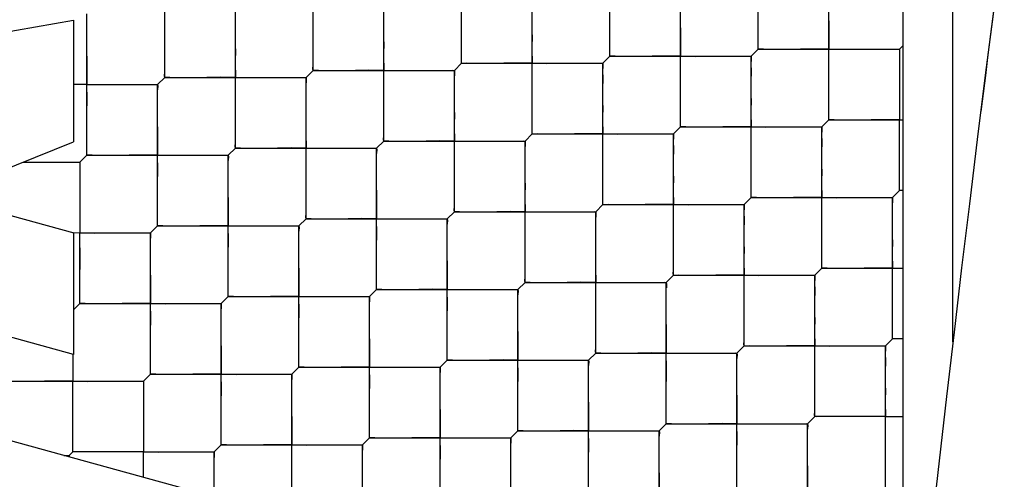
# Model space of a CAD drawing. Units: millimetres. Extents: x 0 to 420, y 0 to 297.
# Drawn here: x 33 to 33, y 109 to 109 of the extents above; entities that cross this region are included whole.
import ezdxf

# ---------------------------------------------------------------- set-up
doc = ezdxf.new("R2010")
doc.units = ezdxf.units.MM
doc.header["$LTSCALE"] = 23.1
doc.layers.get('0').update_dxf_attribs({"linetype": 'CONTINUOUS'})
doc.layers.add('_03_2D_ZEICHNUNG_BEMASSUNGEN', color=7, linetype='CONTINUOUS')
doc.layers.add('_24_IMPORT', color=7, linetype='CONTINUOUS')
doc.styles.get("Standard").update_dxf_attribs({"font": 'txt', "width": 0.7})
doc.dimstyles.new('DIMSTYLE_4', dxfattribs={"dimtxt": 3.5, "dimasz": 3.5, "dimexe": 1.5, "dimexo": 1.5, "dimgap": 0.875, "dimtad": 1, "dimlfac": 16.666667, "dimdsep": 46, "dimtxsty": 'Standard', "dimblk": '_FILLED', "dimblk1": '_FILLED', "dimblk2": '_FILLED', "dimcen": 0.09, "dimazin": 2, "dimtp": 1.2, "dimtm": 1.2, "dimtfac": 1, "dimtofl": 0, "dimtmove": 0, "dimatfit": 3, "dimldrblk": '_FILLED', "dimfxl": 1, "dimtolj": 1, "dimarcsym": 0})

# ---------------------------------------------------------------- blocks, each defined once
blk = doc.blocks.new('_FILLED')
at = {"color": 0, "linetype": 'ByBlock'}
blk.add_solid([(0, 0), (-1, 0.125), (-1, -0.125)], dxfattribs=at)
blk = doc.blocks.new('*D8')
at = {"layer": '_03_2D_ZEICHNUNG_BEMASSUNGEN', "color": 2, "linetype": 'Continuous', "transparency": 16777216}
for p, q in [((33.71361, 200.88946), (21.3004, 200.88946)), ((22.8004, 200.88946), (22.8004, 145.68946)), ((22.8004, 90.48946), (22.8004, 145.68946)), ((35.42361, 90.48946), (21.3004, 90.48946))]:
    blk.add_line(p, q, dxfattribs=at)
at = {"layer": '_03_2D_ZEICHNUNG_BEMASSUNGEN', "color": 2, "linetype": 'Continuous', "transparency": 16777216, "xscale": 3.5, "yscale": 3.5, "zscale": 3.5}
for p, rotation in [((22.8004, 200.88946), 90.00000120610002), ((22.8004, 90.48946), 270.0000012061)]:
    blk.add_blockref('_FILLED', p, dxfattribs=dict(at, rotation=rotation))
at = {"layer": '_03_2D_ZEICHNUNG_BEMASSUNGEN', "color": 2, "linetype": 'Continuous', "transparency": 16777216, "insert": (18.4254, 145.68946), "char_height": 3.5, "width": 15.375, "attachment_point": 2, "rotation": 90, "line_spacing_factor": 0.9}
blk.add_mtext('1840', dxfattribs=at)

msp = doc.modelspace()

# ---------------------------------------------------------------- linework, layer by layer
at = {"layer": '_24_IMPORT', "color": 7, "linetype": 'Continuous'}
for p, q in [((33.22257, 108.79087), (33.22257, 108.87572)), ((33.31167, 108.79511), (33.31167, 108.87996)), ((33.13348, 108.78663), (33.13348, 108.87148)), ((32.95529, 108.77814), (32.95529, 108.86299)), ((33.04438, 108.78238), (33.04438, 108.86724)), ((33.265, 108.74844), (33.265, 108.8333)), ((33.3541, 108.75269), (33.3541, 108.83754)), ((33.39861, 108.83439), (33.39861, 108.34996)), ((33.1759, 108.7442), (33.1759, 108.82905)), ((33.08681, 108.73996), (33.08681, 108.82481)), ((32.90862, 108.73147), (32.90862, 108.81632)), ((32.99771, 108.73571), (32.99771, 108.82057)), ((32.78165, 108.79153), (32.90061, 108.8125)), ((32.90061, 108.8125), (32.90061, 108.73939)), ((33.31167, 108.80211), (33.31167, 108.80716)), ((33.30743, 108.79087), (33.31167, 108.79511)), ((33.31167, 108.79511), (33.39652, 108.79511)), ((33.39652, 108.79511), (33.39861, 108.7972)), ((33.39652, 108.79511), (33.39652, 108.76161)), ((33.12924, 108.78238), (33.13348, 108.78663)), ((33.13348, 108.78663), (33.21833, 108.78663)), ((33.21833, 108.78663), (33.22257, 108.79087)), ((33.21833, 108.70177), (33.21833, 108.78663)), ((33.22257, 108.79087), (33.30743, 108.79087)), ((33.30743, 108.70602), (33.30743, 108.79087)), ((33.04014, 108.77814), (33.04438, 108.78238)), ((33.04438, 108.78238), (33.12924, 108.78238)), ((33.12924, 108.69753), (33.12924, 108.78238)), ((33.30743, 108.78387), (33.30743, 108.77883)), ((32.90862, 108.7739), (32.90069, 108.7739)), ((32.90862, 108.7739), (32.95104, 108.7739)), ((32.95529, 108.77814), (32.95104, 108.7739)), ((32.95104, 108.68905), (32.95104, 108.7739)), ((32.95529, 108.77814), (33.04014, 108.77814)), ((33.04014, 108.69329), (33.04014, 108.77814)), ((33.21833, 108.77963), (33.21833, 108.77459)), ((33.39652, 108.76974), (33.39645, 108.76161)), ((33.35409, 108.75969), (33.35409, 108.76473)), ((33.39652, 108.76161), (33.39652, 108.75269)), ((33.34985, 108.74844), (33.3541, 108.75269)), ((33.3541, 108.75269), (33.39861, 108.75268)), ((33.39653, 108.74375), (33.39652, 108.75269)), ((33.26076, 108.7442), (33.265, 108.74844)), ((33.265, 108.74844), (33.34985, 108.74844)), ((33.34985, 108.66359), (33.34985, 108.74844)), ((32.81974, 108.70708), (32.90061, 108.73939)), ((33.08257, 108.73571), (33.08681, 108.73996)), ((33.08681, 108.73996), (33.17166, 108.73996)), ((33.17166, 108.73996), (33.1759, 108.7442)), ((33.17166, 108.6551), (33.17166, 108.73996)), ((33.1759, 108.7442), (33.26076, 108.7442)), ((33.26076, 108.65935), (33.26076, 108.7442)), ((33.34985, 108.74145), (33.34985, 108.7364)), ((33.39652, 108.71026), (33.39653, 108.74375)), ((33.39653, 108.73562), (33.39659, 108.74374)), ((32.99347, 108.73147), (32.99771, 108.73571)), ((32.99771, 108.73571), (33.08257, 108.73571)), ((33.08257, 108.65086), (33.08257, 108.73571)), ((33.26076, 108.7372), (33.26076, 108.73216)), ((32.87019, 108.72723), (32.90438, 108.72723)), ((32.90438, 108.72723), (32.90437, 108.69375)), ((32.90862, 108.73147), (32.90438, 108.72723)), ((32.90862, 108.73147), (32.99347, 108.73147)), ((32.99347, 108.64662), (32.99347, 108.73147)), ((33.39228, 108.70602), (33.39652, 108.71026)), ((33.39861, 108.71026), (33.39652, 108.71026)), ((32.81974, 108.70708), (32.90068, 108.68485)), ((33.30318, 108.70177), (33.30743, 108.70602)), ((33.30743, 108.70602), (33.39228, 108.70602)), ((33.39228, 108.62116), (33.39228, 108.70602)), ((32.90437, 108.70188), (32.90431, 108.69375)), ((33.12499, 108.69329), (33.12924, 108.69753)), ((33.12924, 108.69753), (33.21409, 108.69753)), ((33.21409, 108.69753), (33.21833, 108.70177)), ((33.21409, 108.61268), (33.21409, 108.69753)), ((33.21833, 108.70177), (33.30318, 108.70177)), ((33.30318, 108.61692), (33.30318, 108.70177)), ((32.90437, 108.69375), (32.90438, 108.6848)), ((33.0359, 108.68905), (33.04014, 108.69329)), ((33.04014, 108.69329), (33.12499, 108.69329)), ((33.12499, 108.60844), (33.12499, 108.69329)), ((33.30319, 108.69477), (33.30319, 108.68973)), ((32.90061, 108.61175), (32.62461, 108.68753)), ((32.9468, 108.6848), (32.95104, 108.68905)), ((32.95104, 108.68905), (33.0359, 108.68905)), ((33.0359, 108.60419), (33.0359, 108.68905)), ((32.90061, 108.68484), (32.90061, 108.61175)), ((32.91328, 108.68473), (32.90068, 108.68484)), ((32.90438, 108.6848), (32.9468, 108.6848)), ((32.90438, 108.67585), (32.90438, 108.6848)), ((32.91328, 108.68473), (32.9214, 108.6848)), ((32.9468, 108.59995), (32.9468, 108.6848)), ((32.90438, 108.64238), (32.90438, 108.67585)), ((32.90438, 108.64938), (32.90444, 108.67585)), ((33.34561, 108.65935), (33.34985, 108.66359)), ((33.34985, 108.66359), (33.39861, 108.66359)), ((33.25651, 108.6551), (33.26076, 108.65935)), ((33.26076, 108.65935), (33.34561, 108.65935)), ((33.34561, 108.57449), (33.34561, 108.65935)), ((33.07832, 108.64662), (33.08257, 108.65086)), ((33.08257, 108.65086), (33.16742, 108.65086)), ((33.16742, 108.65086), (33.17166, 108.6551)), ((33.16742, 108.56601), (33.16742, 108.65086)), ((33.17166, 108.6551), (33.25651, 108.6551)), ((33.25651, 108.57025), (33.25651, 108.6551)), ((33.34561, 108.65235), (33.34561, 108.64731)), ((32.90433, 108.64325), (32.90438, 108.64938)), ((32.98923, 108.64238), (32.99347, 108.64662)), ((32.99347, 108.64662), (33.07832, 108.64662)), ((33.07832, 108.56177), (33.07832, 108.64662)), ((32.90061, 108.63861), (32.90438, 108.64238)), ((32.90438, 108.64238), (32.90433, 108.64325)), ((32.90438, 108.64238), (32.98923, 108.64238)), ((32.98923, 108.55752), (32.98923, 108.64238)), ((33.38804, 108.61692), (33.39228, 108.62116)), ((33.39861, 108.62116), (33.39228, 108.62116)), ((33.29894, 108.61268), (33.30318, 108.61692)), ((33.30318, 108.61692), (33.38804, 108.61692)), ((33.38804, 108.53207), (33.38804, 108.61692)), ((32.90013, 108.61188), (32.90013, 108.59571)), ((33.12075, 108.60419), (33.12499, 108.60844)), ((33.12499, 108.60844), (33.20985, 108.60844)), ((33.20985, 108.60844), (33.21409, 108.61268)), ((33.20985, 108.52358), (33.20985, 108.60844)), ((33.21409, 108.61268), (33.29894, 108.61268)), ((33.29894, 108.52783), (33.29894, 108.61268)), ((33.38804, 108.60992), (33.38804, 108.60488)), ((32.97261, 108.52976), (32.70261, 108.6039)), ((33.03165, 108.59995), (33.0359, 108.60419)), ((33.0359, 108.60419), (33.12075, 108.60419)), ((33.12075, 108.51934), (33.12075, 108.60419)), ((32.94256, 108.59571), (32.9468, 108.59995)), ((32.9468, 108.59995), (33.03165, 108.59995)), ((33.03165, 108.5151), (33.03165, 108.59995)), ((32.85771, 108.59571), (32.94256, 108.59571)), ((32.90013, 108.56028), (32.90013, 108.59571)), ((32.94256, 108.59571), (32.94256, 108.55328)), ((33.34137, 108.57025), (33.34561, 108.57449)), ((33.38804, 108.57449), (33.34561, 108.57449)), ((33.38804, 108.57449), (33.39843, 108.57449)), ((33.25227, 108.56601), (33.25651, 108.57025)), ((33.25651, 108.57025), (33.34137, 108.57025)), ((33.34137, 108.4854), (33.34137, 108.57025)), ((33.07408, 108.55752), (33.07832, 108.56177)), ((33.07832, 108.56177), (33.16318, 108.56177)), ((33.16318, 108.56177), (33.16742, 108.56601)), ((33.16318, 108.47691), (33.16318, 108.56177)), ((33.16742, 108.56601), (33.25227, 108.56601)), ((33.25227, 108.48116), (33.25227, 108.56601)), ((32.90009, 108.55415), (32.90013, 108.55651)), ((32.90013, 108.55328), (32.90013, 108.56028)), ((32.98499, 108.55328), (32.98923, 108.55752)), ((32.98923, 108.55752), (33.07408, 108.55752)), ((33.07408, 108.47267), (33.07408, 108.55752)), ((32.89466, 108.55116), (32.89801, 108.55116)), ((32.89801, 108.55116), (32.90013, 108.55328)), ((32.89801, 108.55116), (32.89801, 108.55025)), ((32.90013, 108.55328), (32.90009, 108.55415)), ((32.90708, 108.55328), (32.90013, 108.55328)), ((32.94256, 108.55328), (32.90708, 108.55328)), ((32.94256, 108.55328), (32.98499, 108.55328)), ((32.94256, 108.53801), (32.94256, 108.55328)), ((32.98499, 108.46843), (32.98499, 108.55328))]:
    msp.add_line(p, q, dxfattribs=at)
at = {"layer": '_24_IMPORT', "color": 9, "linetype": 'Continuous'}
msp.add_line((33.42861, 108.61943), (33.42861, 108.8393), dxfattribs=at)
at = {"layer": '_24_IMPORT', "color": 7, "linetype": 'Continuous'}
for points in [[(33.13348, 108.81198), (33.13355, 108.82011), (33.13348, 108.82905)], [(33.04439, 108.80773), (33.04445, 108.81586), (33.04438, 108.82481)], [(32.95529, 108.80348), (32.95536, 108.81161), (32.95529, 108.82057)], [(33.35409, 108.81218), (33.35403, 108.80405), (33.3541, 108.79511)], [(33.1759, 108.8037), (33.17584, 108.79557), (33.1759, 108.78663)], [(33.26499, 108.80794), (33.26493, 108.79981), (33.265, 108.79087)], [(33.0868, 108.79946), (33.08674, 108.79133), (33.08681, 108.78238)], [(33.31167, 108.79511), (33.31163, 108.79598), (33.31167, 108.79833)], [(32.99771, 108.79522), (32.99764, 108.78709), (32.99771, 108.77814)], [(33.22257, 108.79087), (33.22253, 108.79173), (33.22257, 108.79409)], [(33.31484, 108.79511), (33.31251, 108.79508), (33.31167, 108.79511)], [(33.3541, 108.79511), (33.3452, 108.79518), (33.33708, 108.79512)], [(33.3541, 108.79511), (33.36298, 108.79504), (33.3711, 108.7951)], [(33.3541, 108.77804), (33.35416, 108.78617), (33.3541, 108.79511)], [(33.39336, 108.79511), (33.39568, 108.79515), (33.39652, 108.79511)], [(33.39652, 108.79511), (33.39656, 108.79425), (33.39652, 108.7919), (33.39652, 108.78811), (33.39652, 108.78307)], [(32.90861, 108.79098), (32.90855, 108.78285), (32.90862, 108.7739)], [(33.13348, 108.78663), (33.13344, 108.78749), (33.13348, 108.78985)], [(33.13665, 108.78662), (33.13432, 108.78659), (33.13348, 108.78663)], [(33.1759, 108.78663), (33.167, 108.7867), (33.15888, 108.78663)], [(33.1759, 108.78663), (33.1848, 108.78655), (33.19292, 108.78662)], [(33.17591, 108.76955), (33.17597, 108.77768), (33.1759, 108.78663)], [(33.21517, 108.78663), (33.21749, 108.78666), (33.21833, 108.78663)], [(33.21833, 108.78663), (33.21837, 108.78576), (33.21833, 108.78341)], [(33.22574, 108.79087), (33.22341, 108.79083), (33.22257, 108.79087)], [(33.265, 108.79087), (33.2561, 108.79094), (33.24798, 108.79088)], [(33.265, 108.79087), (33.27389, 108.7908), (33.28201, 108.79086)], [(33.26501, 108.7738), (33.26507, 108.78193), (33.265, 108.79087)], [(33.30426, 108.79087), (33.30659, 108.7909), (33.30743, 108.79087)], [(33.30743, 108.79087), (33.30747, 108.79), (33.30743, 108.78765)], [(32.95529, 108.77814), (32.95524, 108.77901), (32.95529, 108.78136)], [(33.04438, 108.78238), (33.04434, 108.78325), (33.04438, 108.78561)], [(33.04755, 108.78238), (33.04522, 108.78235), (33.04438, 108.78238)], [(33.08681, 108.78238), (33.07791, 108.78245), (33.06978, 108.78239)], [(33.08681, 108.78238), (33.0957, 108.78231), (33.10383, 108.78238)], [(33.08682, 108.7653), (33.08688, 108.77344), (33.08681, 108.78238)], [(33.12607, 108.78239), (33.1284, 108.78242), (33.12924, 108.78238)], [(33.12924, 108.78238), (33.12928, 108.78152), (33.12924, 108.77916)], [(32.90862, 108.7739), (32.91752, 108.77383), (32.92564, 108.77389)], [(32.90863, 108.75681), (32.90869, 108.76494), (32.90862, 108.7739)], [(32.94788, 108.7739), (32.95021, 108.77393), (32.95104, 108.7739)], [(32.95104, 108.7739), (32.95109, 108.77303), (32.95105, 108.77068)], [(32.95845, 108.77814), (32.95613, 108.77811), (32.95529, 108.77814)], [(32.99771, 108.77814), (32.98881, 108.77821), (32.98069, 108.77815)], [(32.99771, 108.77814), (33.00661, 108.77807), (33.01473, 108.77813)], [(32.99772, 108.76106), (32.99778, 108.76919), (32.99771, 108.77814)], [(33.03698, 108.77814), (33.0393, 108.77818), (33.04014, 108.77814)], [(33.04014, 108.77814), (33.04018, 108.77727), (33.04014, 108.77492)], [(33.30742, 108.76551), (33.30736, 108.75738), (33.30743, 108.74844)], [(33.12923, 108.75703), (33.12917, 108.7489), (33.12924, 108.73996)], [(33.21832, 108.76127), (33.21826, 108.75314), (33.21833, 108.7442)], [(33.04013, 108.75279), (33.04007, 108.74466), (33.04014, 108.73571)], [(33.265, 108.74844), (33.26496, 108.74931), (33.265, 108.75166)], [(33.3541, 108.75269), (33.35405, 108.75355), (33.35409, 108.7559)], [(33.35726, 108.75268), (33.35493, 108.75265), (33.3541, 108.75269)], [(33.39652, 108.75269), (33.38763, 108.75276), (33.37951, 108.75269)], [(32.95104, 108.74855), (32.95098, 108.74042), (32.95104, 108.73147)], [(33.1759, 108.7442), (33.17586, 108.74507), (33.1759, 108.74742)], [(33.21833, 108.7442), (33.20943, 108.74427), (33.20131, 108.74421)], [(33.25759, 108.7442), (33.25992, 108.74423), (33.26076, 108.7442)], [(33.26817, 108.74844), (33.26584, 108.74841), (33.265, 108.74844)], [(33.30743, 108.74844), (33.29853, 108.74851), (33.29041, 108.74845)], [(33.30743, 108.74844), (33.31632, 108.74837), (33.32444, 108.74844)], [(33.30743, 108.73137), (33.3075, 108.7395), (33.30743, 108.74844)], [(33.34669, 108.74844), (33.34902, 108.74848), (33.34985, 108.74844)], [(33.34985, 108.74844), (33.3499, 108.74758), (33.34986, 108.74523)], [(32.99771, 108.73571), (32.99767, 108.73658), (32.99771, 108.73894)], [(33.08681, 108.73996), (33.08677, 108.74083), (33.08681, 108.74318)], [(33.08998, 108.73996), (33.08765, 108.73992), (33.08681, 108.73996)], [(33.12924, 108.73996), (33.12033, 108.74003), (33.11221, 108.73996)], [(33.12924, 108.73996), (33.13813, 108.73989), (33.14625, 108.73995)], [(33.12924, 108.72288), (33.1293, 108.73101), (33.12924, 108.73996)], [(33.1685, 108.73996), (33.17082, 108.73999), (33.17166, 108.73996)], [(33.17166, 108.73996), (33.17171, 108.73909), (33.17166, 108.73674)], [(33.17907, 108.7442), (33.17674, 108.74417), (33.1759, 108.7442)], [(33.21833, 108.7442), (33.22722, 108.74413), (33.23534, 108.74419)], [(33.21834, 108.72712), (33.2184, 108.73525), (33.21833, 108.7442)], [(33.26076, 108.7442), (33.2608, 108.74333), (33.26076, 108.74098)], [(32.90862, 108.73147), (32.90858, 108.73234), (32.90862, 108.73469)], [(33.00088, 108.73571), (32.99855, 108.73568), (32.99771, 108.73571)], [(33.04014, 108.73571), (33.03124, 108.73579), (33.02311, 108.73572)], [(33.04014, 108.73571), (33.04904, 108.73564), (33.05716, 108.73571)], [(33.04015, 108.71863), (33.04021, 108.72676), (33.04014, 108.73571)], [(33.0794, 108.73572), (33.08173, 108.73575), (33.08257, 108.73571)], [(33.08257, 108.73571), (33.08261, 108.73485), (33.08257, 108.73249)], [(32.87019, 108.72723), (32.87747, 108.72719), (32.88408, 108.72723)], [(32.90194, 108.72723), (32.90375, 108.72725), (32.90438, 108.72723)], [(32.90438, 108.72723), (32.90442, 108.72636), (32.90438, 108.72401)], [(32.91178, 108.73147), (32.90946, 108.73144), (32.90862, 108.73147)], [(32.95104, 108.73147), (32.94214, 108.73154), (32.93402, 108.73148)], [(32.95104, 108.73147), (32.95994, 108.7314), (32.96807, 108.73147)], [(32.95105, 108.71439), (32.95111, 108.72252), (32.95104, 108.73147)], [(32.99031, 108.73147), (32.99263, 108.73151), (32.99347, 108.73147)], [(32.99347, 108.73147), (32.99352, 108.7306), (32.99347, 108.72825)], [(33.34985, 108.72309), (33.34978, 108.71496), (33.34985, 108.70602)], [(33.26075, 108.71885), (33.26069, 108.71072), (33.26076, 108.70177)], [(33.39652, 108.71026), (33.39648, 108.71112), (33.39652, 108.71347), (33.39652, 108.71726)], [(33.08256, 108.71037), (33.0825, 108.70224), (33.08257, 108.69329)], [(33.17166, 108.71461), (33.17159, 108.70648), (33.17166, 108.69753)], [(33.30743, 108.70602), (33.30738, 108.70688), (33.30742, 108.70923)], [(32.99346, 108.70613), (32.9934, 108.69799), (32.99347, 108.68905)], [(33.21833, 108.70177), (33.21829, 108.70264), (33.21833, 108.70499)], [(33.31059, 108.70601), (33.30827, 108.70598), (33.30743, 108.70602)], [(33.34985, 108.70602), (33.34096, 108.70609), (33.33284, 108.70602)], [(33.34985, 108.70602), (33.35874, 108.70594), (33.36686, 108.70601)], [(33.34986, 108.68894), (33.34992, 108.69707), (33.34985, 108.70602)], [(33.38911, 108.70602), (33.39144, 108.70605), (33.39228, 108.70602)], [(33.39228, 108.70602), (33.39233, 108.70514), (33.39228, 108.70277)], [(33.12924, 108.69753), (33.12919, 108.6984), (33.12923, 108.70075)], [(33.1324, 108.69753), (33.13007, 108.6975), (33.12924, 108.69753)], [(33.17166, 108.69753), (33.16276, 108.6976), (33.15464, 108.69754)], [(33.17166, 108.69753), (33.18056, 108.69746), (33.18868, 108.69752)], [(33.17167, 108.68045), (33.17173, 108.68858), (33.17166, 108.69753)], [(33.21092, 108.69753), (33.21325, 108.69757), (33.21409, 108.69753)], [(33.21409, 108.69753), (33.21413, 108.69666), (33.21409, 108.69431)], [(33.2215, 108.70177), (33.21917, 108.70174), (33.21833, 108.70177)], [(33.26076, 108.70177), (33.25186, 108.70184), (33.24374, 108.70178)], [(33.26076, 108.70177), (33.26965, 108.7017), (33.27777, 108.70177)], [(33.26076, 108.6847), (33.26083, 108.69283), (33.26076, 108.70177)], [(33.30002, 108.70178), (33.30235, 108.70181), (33.30318, 108.70177)], [(33.30318, 108.70177), (33.30323, 108.70091), (33.30319, 108.69856)], [(32.95104, 108.68905), (32.951, 108.68992), (32.95104, 108.69227)], [(33.04014, 108.69329), (33.0401, 108.69416), (33.04014, 108.69651)], [(33.04331, 108.69329), (33.04098, 108.69325), (33.04014, 108.69329)], [(33.08257, 108.69329), (33.07366, 108.69336), (33.06554, 108.69329)], [(33.08257, 108.69329), (33.09146, 108.69322), (33.09959, 108.69328)], [(33.08257, 108.67621), (33.08264, 108.68434), (33.08257, 108.69329)], [(33.12183, 108.69329), (33.12416, 108.69332), (33.12499, 108.69329)], [(33.12499, 108.69329), (33.12504, 108.69242), (33.125, 108.69007)], [(32.95421, 108.68904), (32.95188, 108.68901), (32.95104, 108.68905)], [(32.99347, 108.68905), (32.98457, 108.68912), (32.97644, 108.68905)], [(32.99347, 108.68905), (33.00237, 108.68897), (33.01049, 108.68904)], [(32.99348, 108.67196), (32.99354, 108.68009), (32.99347, 108.68905)], [(33.03273, 108.68905), (33.03506, 108.68908), (33.0359, 108.68905)], [(33.0359, 108.68905), (33.03594, 108.68818), (33.0359, 108.68582)], [(32.94364, 108.68481), (32.94596, 108.68484), (32.9468, 108.6848)], [(32.9468, 108.6848), (32.94685, 108.68393), (32.9468, 108.68158)], [(33.39227, 108.68063), (33.39221, 108.67252), (33.39228, 108.66359)], [(33.30318, 108.67642), (33.30311, 108.66829), (33.30318, 108.65935)], [(33.12499, 108.66794), (33.12492, 108.65981), (33.12499, 108.65086)], [(33.21408, 108.67218), (33.21402, 108.66405), (33.21409, 108.6551)], [(33.03589, 108.6637), (33.03583, 108.65557), (33.0359, 108.64662)], [(33.26076, 108.65935), (33.26071, 108.66021), (33.26076, 108.66257)], [(33.34985, 108.66359), (33.34981, 108.66446), (33.34985, 108.66681)], [(33.35302, 108.66359), (33.35069, 108.66356), (33.34985, 108.66359)], [(33.39228, 108.66359), (33.38338, 108.66366), (33.37526, 108.6636)], [(33.39229, 108.64652), (33.39235, 108.65465), (33.39228, 108.66359)], [(32.9468, 108.65946), (32.94673, 108.65133), (32.9468, 108.64238)], [(33.17166, 108.6551), (33.17162, 108.65597), (33.17166, 108.65833)], [(33.26392, 108.65935), (33.2616, 108.65931), (33.26076, 108.65935)], [(33.30318, 108.65935), (33.29428, 108.65942), (33.28616, 108.65935)], [(33.30318, 108.65935), (33.31208, 108.65928), (33.3202, 108.65934)], [(33.30319, 108.64227), (33.30325, 108.6504), (33.30318, 108.65935)], [(33.34245, 108.65935), (33.34477, 108.65938), (33.34561, 108.65935)], [(33.34561, 108.65935), (33.34565, 108.65848), (33.34561, 108.65613)], [(32.99347, 108.64662), (32.99343, 108.64749), (32.99347, 108.64984)], [(33.08257, 108.65086), (33.08252, 108.65173), (33.08256, 108.65409)], [(33.08573, 108.65086), (33.08341, 108.65083), (33.08257, 108.65086)], [(33.12499, 108.65086), (33.11609, 108.65093), (33.10797, 108.65087)], [(33.12499, 108.65086), (33.13389, 108.65079), (33.14201, 108.65085)], [(33.125, 108.63378), (33.12506, 108.64191), (33.12499, 108.65086)], [(33.16426, 108.65086), (33.16658, 108.6509), (33.16742, 108.65086)], [(33.16742, 108.65086), (33.16746, 108.64999), (33.16742, 108.64764)], [(33.17483, 108.6551), (33.1725, 108.65507), (33.17166, 108.6551)], [(33.21409, 108.6551), (33.20519, 108.65518), (33.19706, 108.65511)], [(33.21409, 108.6551), (33.22298, 108.65503), (33.23111, 108.6551)], [(33.2141, 108.63802), (33.21416, 108.64616), (33.21409, 108.6551)], [(33.25335, 108.65511), (33.25568, 108.65514), (33.25651, 108.6551)], [(33.25651, 108.6551), (33.25656, 108.65424), (33.25652, 108.65189)], [(32.99664, 108.64662), (32.99431, 108.64658), (32.99347, 108.64662)], [(33.0359, 108.64662), (33.02699, 108.64669), (33.01887, 108.64663)], [(33.0359, 108.64662), (33.0448, 108.64655), (33.05292, 108.64661)], [(33.0359, 108.62953), (33.03597, 108.63767), (33.0359, 108.64662)], [(33.07516, 108.64662), (33.07749, 108.64665), (33.07832, 108.64662)], [(33.07832, 108.64662), (33.07837, 108.64575), (33.07833, 108.6434)], [(32.90754, 108.64237), (32.90521, 108.64234), (32.90438, 108.64238)], [(32.9468, 108.64238), (32.9379, 108.64245), (32.92977, 108.64238)], [(32.9468, 108.64238), (32.9557, 108.6423), (32.96382, 108.64237)], [(32.94681, 108.62529), (32.94687, 108.63342), (32.9468, 108.64238)], [(32.98607, 108.64238), (32.98839, 108.64241), (32.98923, 108.64238)], [(32.98923, 108.64238), (32.98927, 108.64151), (32.98923, 108.63915)], [(33.3456, 108.63399), (33.34554, 108.62586), (33.34561, 108.61692)], [(33.25651, 108.62975), (33.25645, 108.62162), (33.25651, 108.61268)], [(33.07832, 108.62127), (33.07825, 108.61314), (33.07832, 108.60419)], [(33.16741, 108.62551), (33.16735, 108.61738), (33.16742, 108.60844)], [(33.30318, 108.61692), (33.30314, 108.61779), (33.30318, 108.62014)], [(33.39228, 108.62116), (33.39224, 108.62203), (33.39228, 108.62438)], [(32.98922, 108.61703), (32.98916, 108.6089), (32.98923, 108.59995)], [(33.21409, 108.61268), (33.21405, 108.61355), (33.21409, 108.6159)], [(33.30635, 108.61692), (33.30402, 108.61689), (33.30318, 108.61692)], [(33.34561, 108.61692), (33.33671, 108.61699), (33.32859, 108.61693)], [(33.34561, 108.61692), (33.3545, 108.61685), (33.36262, 108.61691)], [(33.34562, 108.59984), (33.34568, 108.60797), (33.34561, 108.61692)], [(33.38487, 108.61692), (33.3872, 108.61695), (33.38804, 108.61692)], [(33.38804, 108.61692), (33.38808, 108.61605), (33.38804, 108.6137)], [(33.12499, 108.60844), (33.12495, 108.6093), (33.12499, 108.61166)], [(33.12816, 108.60843), (33.12583, 108.6084), (33.12499, 108.60844)], [(33.16742, 108.60844), (33.15852, 108.60851), (33.15039, 108.60844)], [(33.16742, 108.60844), (33.17632, 108.60836), (33.18444, 108.60843)], [(33.16743, 108.59135), (33.16749, 108.59948), (33.16742, 108.60844)], [(33.20668, 108.60844), (33.20901, 108.60847), (33.20985, 108.60844)], [(33.20985, 108.60844), (33.20989, 108.60757), (33.20985, 108.60521)], [(33.21726, 108.61268), (33.21493, 108.61264), (33.21409, 108.61268)], [(33.25651, 108.61268), (33.24761, 108.61275), (33.23949, 108.61268)], [(33.25651, 108.61268), (33.26541, 108.61261), (33.27353, 108.61267)], [(33.25652, 108.5956), (33.25658, 108.60373), (33.25651, 108.61268)], [(33.29578, 108.61268), (33.2981, 108.61271), (33.29894, 108.61268)], [(33.29894, 108.61268), (33.29898, 108.61181), (33.29894, 108.60946)], [(32.9468, 108.59995), (32.94676, 108.60082), (32.9468, 108.60317)], [(33.0359, 108.60419), (33.03585, 108.60506), (33.0359, 108.60742)], [(33.03906, 108.60419), (33.03674, 108.60416), (33.0359, 108.60419)], [(33.07832, 108.60419), (33.06942, 108.60426), (33.06129, 108.6042)], [(33.07832, 108.60419), (33.08722, 108.60412), (33.09535, 108.60419)], [(33.07833, 108.58711), (33.07839, 108.59524), (33.07832, 108.60419)], [(33.11759, 108.6042), (33.11991, 108.60423), (33.12075, 108.60419)], [(33.12075, 108.60419), (33.12079, 108.60332), (33.12075, 108.60097)], [(32.94997, 108.59995), (32.94764, 108.59992), (32.9468, 108.59995)], [(32.98923, 108.59995), (32.98032, 108.60002), (32.9722, 108.59996)], [(32.98923, 108.59995), (32.99813, 108.59988), (33.00625, 108.59994)], [(32.98924, 108.58287), (32.9893, 108.591), (32.98923, 108.59995)], [(33.02849, 108.59995), (33.03082, 108.59998), (33.03165, 108.59995)], [(33.03165, 108.59995), (33.0317, 108.59908), (33.03166, 108.59673)], [(32.90013, 108.59571), (32.89123, 108.59578), (32.8831, 108.59571)], [(32.90013, 108.59571), (32.90903, 108.59564), (32.91716, 108.5957)], [(32.9394, 108.59571), (32.94172, 108.59574), (32.94256, 108.59571)], [(32.94256, 108.59571), (32.9426, 108.59484), (32.94256, 108.59249)], [(33.38803, 108.59157), (33.38797, 108.58344), (33.38804, 108.57449)], [(33.29893, 108.58733), (33.29887, 108.5792), (33.29894, 108.57025)], [(33.12074, 108.57885), (33.12068, 108.57072), (33.12075, 108.56177)], [(33.20984, 108.58309), (33.20978, 108.57496), (33.20985, 108.56601)], [(33.03165, 108.5746), (33.03159, 108.56647), (33.03165, 108.55752)], [(33.25651, 108.57025), (33.25647, 108.57112), (33.25651, 108.57347)], [(33.34561, 108.57449), (33.34557, 108.57536), (33.34561, 108.57771)], [(33.34878, 108.57449), (33.34645, 108.57446), (33.34561, 108.57449)], [(33.38804, 108.57449), (33.37914, 108.57457), (33.37102, 108.5745)], [(33.38804, 108.55742), (33.38811, 108.56555), (33.38804, 108.57449)], [(32.94255, 108.57036), (32.94249, 108.56223), (32.94256, 108.55328)], [(33.16742, 108.56601), (33.16738, 108.56688), (33.16742, 108.56923)], [(33.25968, 108.57025), (33.25735, 108.57022), (33.25651, 108.57025)], [(33.29894, 108.57025), (33.29004, 108.57032), (33.28192, 108.57026)], [(33.29894, 108.57025), (33.30784, 108.57018), (33.31596, 108.57024)], [(33.29895, 108.55317), (33.29901, 108.5613), (33.29894, 108.57025)], [(33.3382, 108.57025), (33.34053, 108.57029), (33.34137, 108.57025)], [(33.34137, 108.57025), (33.34141, 108.56938), (33.34137, 108.56703)], [(33.07832, 108.56177), (33.07828, 108.56264), (33.07832, 108.56499)], [(33.08149, 108.56176), (33.07916, 108.56173), (33.07832, 108.56177)], [(33.12075, 108.56177), (33.11184, 108.56184), (33.10372, 108.56177)], [(33.12075, 108.56177), (33.12965, 108.56169), (33.13777, 108.56176)], [(33.12076, 108.54468), (33.12082, 108.55281), (33.12075, 108.56177)], [(33.16001, 108.56177), (33.16234, 108.5618), (33.16318, 108.56177)], [(33.16318, 108.56177), (33.16322, 108.5609), (33.16318, 108.55854)], [(33.17059, 108.56601), (33.16826, 108.56597), (33.16742, 108.56601)], [(33.20985, 108.56601), (33.20094, 108.56608), (33.19282, 108.56602)], [(33.20985, 108.56601), (33.21874, 108.56594), (33.22687, 108.566)], [(33.20985, 108.54893), (33.20991, 108.55706), (33.20985, 108.56601)], [(33.24911, 108.56601), (33.25143, 108.56604), (33.25227, 108.56601)], [(33.25227, 108.56601), (33.25232, 108.56514), (33.25227, 108.56279)], [(32.98923, 108.55752), (32.98918, 108.55839), (32.98923, 108.56075)], [(32.99239, 108.55752), (32.99007, 108.55749), (32.98923, 108.55752)], [(33.03165, 108.55752), (33.02275, 108.55759), (33.01463, 108.55753)], [(33.03165, 108.55752), (33.04055, 108.55745), (33.04868, 108.55752)], [(33.03166, 108.54044), (33.03172, 108.54857), (33.03165, 108.55752)], [(33.07092, 108.55753), (33.07324, 108.55756), (33.07408, 108.55752)], [(33.07408, 108.55752), (33.07413, 108.55665), (33.07408, 108.5543)], [(32.94256, 108.55328), (32.95146, 108.55321), (32.95958, 108.55327)], [(32.98182, 108.55328), (32.98415, 108.55332), (32.98499, 108.55328)], [(32.98499, 108.55328), (32.98503, 108.55241), (32.98499, 108.55006)], [(33.34136, 108.5449), (33.3413, 108.53677), (33.34137, 108.52783)], [(33.25227, 108.54066), (33.2522, 108.53253), (33.25227, 108.52358)]]:
    msp.add_lwpolyline(points, dxfattribs=at)
for centre, radius, start, end in [((54.88073, 106.09417), 21.60025, 168.419556, 194.783721), ((54.8593, 106.09951), 21.57825, 171.078961, 172.923744)]:
    msp.add_arc(centre, radius, start, end, dxfattribs=at)

# ---------------------------------------------------------------- dimensions: what is measured, and where the dimension line sits
at = {"layer": '_03_2D_ZEICHNUNG_BEMASSUNGEN', "color": 2, "linetype": 'Continuous'}
dim = msp.add_linear_dim(base=(22.8004, 200.88946), p1=(36.92361, 90.48946), p2=(35.21361, 200.88946), angle=90, dimstyle='DIMSTYLE_4', dxfattribs=at)
dim.commit()
dim.dimension.update_dxf_attribs({"geometry": '*D8', "text_midpoint": (22.8004, 145.18946), "dimtype": 160})

doc.saveas('drawing.dxf')
